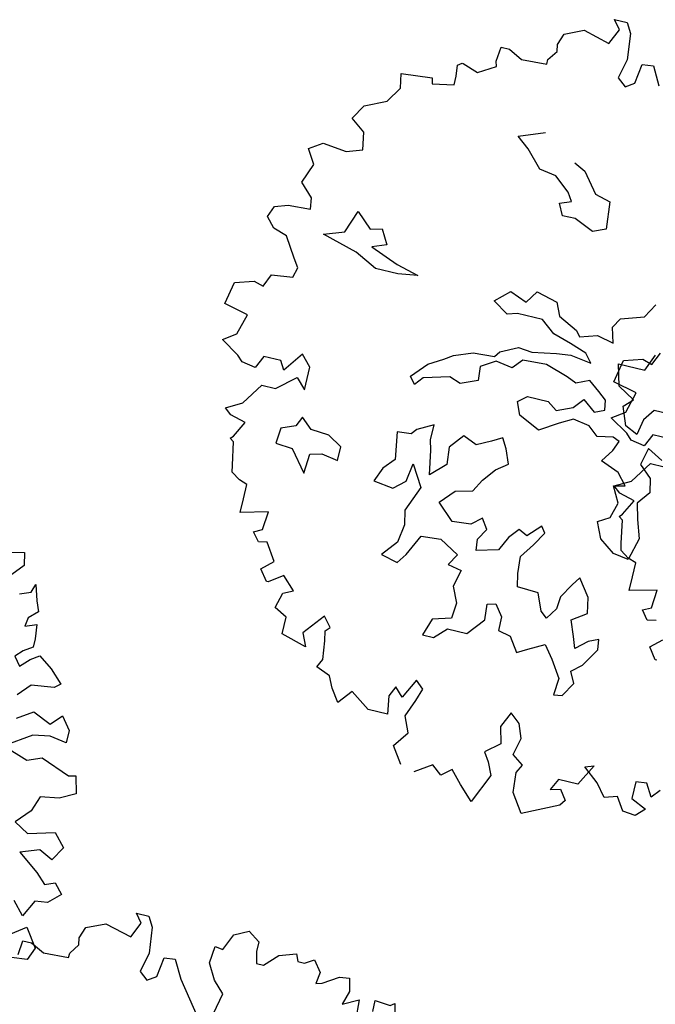
# Model space of a CAD drawing. Units: metres. Extents: x 2326 to 5810, y 682 to 1305.
# Drawn here: x 2350 to 2354, y 909 to 915 of the extents above; entities that cross this region are included whole.
import ezdxf

# ---------------------------------------------------------------- set-up
doc = ezdxf.new("R2010")
doc.units = ezdxf.units.M
for name, color, linetype in [('BLUE', 5, 'Continuous'), ('G', 76, 'Continuous'), ('G1', 112, 'Continuous')]:
    doc.layers.add(name, color=color, linetype=linetype)

# ---------------------------------------------------------------- blocks, each defined once
blk = doc.blocks.new('TREE-1')
at = {"layer": 'G'}
for p, q in [((5.265, -1.065), (5.426, -1.065)), ((5.353, -1.174), (5.265, -1.065)), ((5.426, -1.065), (5.499, -1.19)), ((5.265, -1.371), (5.353, -1.174)), ((5.499, -1.19), (5.535, -1.517)), ((4.69, -1.387), (4.923, -1.283)), ((4.923, -1.283), (5.265, -1.371)), ((4.638, -1.532), (4.69, -1.387)), ((4.654, -1.62), (4.638, -1.532)), ((5.535, -1.517), (5.478, -1.766)), ((5.696, -1.781), (5.732, -1.532)), ((5.732, -1.532), (5.872, -1.517)), ((5.872, -1.517), (5.996, -1.745)), ((4.565, -1.745), (4.654, -1.62)), ((3.938, -1.911), (3.959, -1.729)), ((3.959, -1.729), (4.068, -1.729)), ((4.068, -1.729), (4.244, -1.817)), ((4.244, -1.817), (4.565, -1.802)), ((4.565, -1.802), (4.565, -1.745)), ((5.478, -1.766), (5.587, -1.854)), ((5.587, -1.854), (5.696, -1.781)), ((3.959, -1.978), (3.938, -1.911)), ((3.477, -2.072), (3.528, -2.035)), ((3.492, -2.212), (3.477, -2.072)), ((3.528, -2.035), (3.544, -2.035)), ((3.544, -2.035), (3.741, -2.103)), ((3.741, -2.103), (3.959, -1.978)), ((3.492, -2.321), (3.492, -2.212)), ((2.813, -2.336), (3.207, -2.3)), ((2.849, -2.518), (2.813, -2.336)), ((3.207, -2.3), (3.222, -2.372)), ((3.222, -2.372), (3.492, -2.321)), ((2.725, -2.715), (2.849, -2.518)), ((2.455, -2.839), (2.725, -2.715)), ((4.423, -2.766), (4.746, -2.641)), ((4.584, -2.891), (4.423, -2.766)), ((2.346, -3.021), (2.455, -2.839)), ((4.782, -3.104), (4.584, -2.891)), ((5.194, -2.928), (5.337, -2.998)), ((2.528, -3.161), (2.346, -3.021)), ((5.337, -2.998), (5.535, -3.248)), ((2.564, -3.379), (2.528, -3.161)), ((4.996, -3.141), (4.782, -3.104)), ((5.194, -3.303), (4.996, -3.141)), ((5.264, -3.409), (5.194, -3.303)), ((5.535, -3.248), (5.73, -3.303)), ((5.73, -3.303), (5.766, -3.644)), ((1.9, -3.519), (2.061, -3.41)), ((2.061, -3.41), (2.367, -3.446)), ((2.367, -3.446), (2.564, -3.379)), ((5.121, -3.464), (5.264, -3.409)), ((2.009, -3.7), (1.9, -3.519)), ((5.194, -3.607), (5.121, -3.464)), ((1.916, -3.949), (2.009, -3.7)), ((5.355, -3.607), (5.194, -3.607)), ((5.605, -3.714), (5.355, -3.607)), ((5.766, -3.644), (5.605, -3.714)), ((2.077, -4.11), (1.916, -3.949)), ((2.097, -4.255), (2.077, -4.11)), ((2.58, -4.43), (2.686, -4.144)), ((2.686, -4.144), (2.884, -4.324)), ((1.651, -4.323), (1.812, -4.271)), ((1.812, -4.271), (2.097, -4.255)), ((2.884, -4.324), (3.028, -4.287)), ((3.028, -4.287), (3.134, -4.467)), ((1.594, -4.468), (1.651, -4.323)), ((2.33, -4.522), (2.58, -4.43)), ((6.485, -4.607), (6.592, -4.427)), ((1.703, -4.592), (1.594, -4.468)), ((2.778, -4.647), (2.33, -4.522)), ((3.134, -4.467), (2.954, -4.537)), ((2.954, -4.537), (3.314, -4.68)), ((1.88, -4.65), (1.703, -4.592)), ((2.04, -4.899), (1.88, -4.65)), ((3.064, -4.79), (2.778, -4.647)), ((3.314, -4.68), (3.6, -4.753)), ((4.606, -4.842), (4.782, -4.68)), ((4.782, -4.68), (4.999, -4.769)), ((4.999, -4.769), (5.105, -4.607)), ((5.105, -4.607), (5.373, -4.68)), ((5.373, -4.68), (5.447, -4.842)), ((6.199, -4.698), (6.485, -4.607)), ((3.35, -4.79), (3.064, -4.79)), ((3.6, -4.753), (3.35, -4.79)), ((6.126, -4.823), (6.199, -4.698)), ((2.113, -5.007), (2.04, -4.899)), ((4.801, -4.967), (4.606, -4.842)), ((4.926, -4.93), (4.801, -4.967)), ((5.248, -4.93), (4.926, -4.93)), ((5.428, -5.073), (5.248, -4.93)), ((5.447, -4.842), (5.696, -4.967)), ((6.181, -5.018), (6.126, -4.823)), ((2.077, -5.132), (2.113, -5.007)), ((5.696, -4.967), (5.751, -5.037)), ((5.751, -5.037), (5.964, -4.967)), ((5.964, -4.967), (6.181, -5.018)), ((6.644, -5.253), (6.732, -5.04)), ((1.74, -5.329), (1.812, -5.168)), ((1.812, -5.168), (2.077, -5.132)), ((5.66, -5.143), (5.428, -5.073)), ((5.876, -5.217), (5.66, -5.143)), ((1.382, -5.365), (1.615, -5.293)), ((1.615, -5.293), (1.74, -5.329)), ((5.212, -5.36), (5.517, -5.305)), ((5.517, -5.305), (5.696, -5.287)), ((5.696, -5.287), (5.964, -5.323)), ((5.964, -5.323), (5.876, -5.217)), ((6.303, -5.253), (6.644, -5.253)), ((6.376, -5.524), (6.303, -5.253)), ((1.325, -5.651), (1.382, -5.365)), ((4.819, -5.448), (5.035, -5.342)), ((5.035, -5.342), (5.212, -5.36)), ((4.264, -5.628), (4.496, -5.54)), ((4.496, -5.54), (4.767, -5.521)), ((4.767, -5.521), (4.819, -5.448)), ((5.124, -5.485), (5.017, -5.61)), ((5.428, -5.467), (5.124, -5.485)), ((5.715, -5.558), (5.428, -5.467)), ((6.001, -5.54), (5.84, -5.61)), ((6.144, -5.646), (6.001, -5.54)), ((6.589, -5.649), (6.376, -5.524)), ((1.631, -5.723), (1.325, -5.651)), ((4.158, -5.701), (4.264, -5.628)), ((4.801, -5.573), (4.624, -5.683)), ((5.017, -5.61), (4.801, -5.573)), ((5.84, -5.61), (5.715, -5.558)), ((6.251, -5.735), (6.144, -5.646)), ((6.482, -5.756), (6.589, -5.649)), ((1.558, -5.988), (1.631, -5.723)), ((3.978, -5.808), (4.158, -5.701)), ((4.624, -5.683), (4.639, -5.86)), ((5.876, -5.915), (5.983, -5.79)), ((5.983, -5.79), (6.144, -5.915)), ((6.269, -5.86), (6.251, -5.735)), ((6.571, -5.988), (6.482, -5.756)), ((6.875, -5.719), (6.769, -5.863)), ((7.073, -5.719), (6.875, -5.719)), ((3.798, -6.003), (3.978, -5.808)), ((4.283, -5.896), (3.96, -5.988)), ((4.426, -5.951), (4.283, -5.896)), ((4.639, -5.86), (4.426, -5.951)), ((5.178, -6.003), (5.285, -5.915)), ((5.285, -5.915), (5.553, -5.915)), ((5.553, -5.915), (5.678, -6.003)), ((5.678, -6.003), (5.876, -5.915)), ((6.144, -5.915), (6.269, -5.86)), ((6.769, -5.863), (6.732, -6.061)), ((1.397, -6.097), (1.558, -5.988)), ((2.419, -6.045), (2.237, -6.294)), ((2.543, -6.185), (2.419, -6.045)), ((3.871, -6.094), (3.798, -6.003)), ((3.96, -5.988), (3.871, -6.094)), ((5.248, -6.164), (5.178, -6.003)), ((6.732, -6.061), (6.571, -5.988)), ((1.631, -6.242), (1.397, -6.097)), ((5.517, -6.292), (5.248, -6.164)), ((5.751, -6.149), (5.517, -6.292)), ((5.913, -6.058), (5.751, -6.149)), ((6.126, -6.094), (5.913, -6.058)), ((6.251, -6.201), (6.126, -6.094)), ((6.449, -6.164), (6.251, -6.201)), ((6.537, -6.201), (6.449, -6.164)), ((1.703, -6.315), (1.631, -6.242)), ((1.952, -6.185), (1.88, -6.346)), ((2.17, -6.185), (1.952, -6.185)), ((2.237, -6.294), (2.17, -6.185)), ((2.543, -6.475), (2.543, -6.185)), ((6.485, -6.326), (6.537, -6.201)), ((6.915, -6.201), (6.86, -6.417)), ((7.11, -6.308), (6.915, -6.201)), ((1.88, -6.346), (1.703, -6.315)), ((2.186, -6.543), (2.419, -6.346)), ((2.419, -6.346), (2.543, -6.475)), ((6.376, -6.488), (6.485, -6.326)), ((6.86, -6.417), (7.022, -6.561)), ((4.228, -6.527), (4.03, -6.634)), ((4.228, -6.722), (4.228, -6.527)), ((5.105, -6.491), (4.977, -6.561)), ((5.175, -6.616), (5.105, -6.491)), ((6.61, -6.579), (6.376, -6.488)), ((1.828, -6.812), (2.009, -6.543)), ((2.009, -6.543), (2.186, -6.543)), ((4.03, -6.634), (3.975, -6.704)), ((4.621, -6.579), (4.478, -6.759)), ((4.801, -6.652), (4.621, -6.579)), ((4.977, -6.561), (4.801, -6.652)), ((5.248, -6.795), (5.175, -6.616)), ((6.735, -6.722), (6.61, -6.579)), ((7.022, -6.561), (7.058, -6.737)), ((3.975, -6.704), (3.798, -6.722)), ((3.798, -6.722), (3.85, -7.064)), ((4.261, -6.847), (4.228, -6.722)), ((4.478, -6.759), (4.496, -6.975)), ((6.592, -6.756), (6.735, -6.722)), ((6.699, -6.954), (6.592, -6.756)), ((7.058, -6.737), (6.933, -6.899)), ((1.631, -6.921), (1.828, -6.812)), ((2.598, -6.814), (2.543, -6.939)), ((2.741, -6.939), (2.598, -6.814)), ((4.316, -7.152), (4.261, -6.847)), ((4.977, -7.064), (5.105, -6.902)), ((5.105, -6.902), (5.248, -6.795)), ((6.933, -6.899), (6.985, -7.097)), ((1.719, -6.994), (1.631, -6.921)), ((1.916, -7.046), (1.719, -6.994)), ((2.366, -7.009), (2.348, -7.207)), ((2.543, -6.939), (2.366, -7.009)), ((2.973, -6.957), (2.741, -6.939)), ((3.152, -7.064), (2.973, -6.957)), ((4.496, -6.975), (4.316, -7.152)), ((6.644, -7.152), (6.699, -6.954)), ((1.812, -7.243), (1.916, -7.046)), ((3.152, -7.243), (3.152, -7.064)), ((3.85, -7.064), (3.725, -7.207)), ((4.048, -7.295), (4.085, -7.064)), ((4.085, -7.064), (4.246, -7.332)), ((4.889, -7.225), (4.977, -7.064)), ((6.501, -7.24), (6.644, -7.152)), ((6.985, -7.097), (7.058, -7.329)), ((1.776, -7.279), (1.812, -7.243)), ((1.828, -7.316), (1.776, -7.279)), ((2.348, -7.207), (2.561, -7.225)), ((2.561, -7.225), (2.778, -7.493)), ((2.778, -7.493), (2.796, -7.243)), ((2.796, -7.243), (2.939, -7.207)), ((2.939, -7.207), (3.152, -7.243)), ((3.725, -7.207), (3.655, -7.387)), ((4.514, -7.457), (4.676, -7.277)), ((4.676, -7.277), (4.889, -7.225)), ((6.592, -7.438), (6.501, -7.24)), ((1.88, -7.601), (1.828, -7.316)), ((3.655, -7.387), (3.905, -7.42)), ((3.905, -7.42), (4.048, -7.295)), ((4.246, -7.332), (4.118, -7.655)), ((7.058, -7.329), (6.985, -7.615)), ((4.728, -7.655), (4.514, -7.457)), ((5.087, -7.53), (4.962, -7.637)), ((5.175, -7.655), (5.087, -7.53)), ((5.836, -7.457), (5.678, -7.618)), ((5.785, -7.707), (5.891, -7.53)), ((5.891, -7.53), (5.836, -7.457)), ((6.787, -7.582), (6.592, -7.438)), ((1.9, -7.689), (1.88, -7.601)), ((4.962, -7.637), (4.728, -7.655)), ((5.568, -7.563), (5.462, -7.691)), ((5.678, -7.618), (5.568, -7.563)), ((6.985, -7.615), (6.787, -7.582)), ((2.009, -7.762), (1.9, -7.689)), ((2.113, -7.798), (2.009, -7.762)), ((4.118, -7.655), (4.155, -7.835)), ((5.087, -7.798), (5.175, -7.655)), ((5.462, -7.691), (5.373, -7.868)), ((5.66, -7.886), (5.785, -7.707)), ((2.113, -7.98), (2.113, -7.798)), ((4.155, -7.835), (4.118, -8.066)), ((5.105, -7.941), (5.087, -7.798)), ((5.373, -7.868), (5.105, -7.941)), ((5.678, -8.103), (5.66, -7.886)), ((2.113, -8.156), (2.113, -7.98)), ((4.261, -8.191), (4.389, -7.923)), ((4.389, -7.923), (4.639, -7.905)), ((4.639, -7.905), (4.889, -8.048)), ((6.446, -7.978), (6.376, -8.085)), ((6.607, -8.191), (6.446, -7.978)), ((2.455, -8.068), (2.113, -8.156)), ((2.434, -8.301), (2.455, -8.068)), ((4.118, -8.066), (3.96, -8.264)), ((4.889, -8.048), (4.801, -8.191)), ((5.712, -8.264), (5.678, -8.103)), ((6.376, -8.085), (6.266, -8.264)), ((3.96, -8.264), (4.173, -8.316)), ((4.173, -8.316), (4.261, -8.191)), ((4.801, -8.191), (4.977, -8.228)), ((4.977, -8.228), (4.926, -8.441)), ((5.98, -8.28), (5.712, -8.264)), ((6.266, -8.264), (6.251, -8.423)), ((6.644, -8.389), (6.607, -8.191)), ((2.331, -8.353), (2.434, -8.301)), ((2.419, -8.462), (2.331, -8.353)), ((6.071, -8.496), (5.98, -8.28)), ((6.464, -8.514), (6.644, -8.389)), ((2.528, -8.441), (2.419, -8.462)), ((2.668, -8.659), (2.528, -8.441)), ((4.926, -8.441), (5.014, -8.639)), ((6.159, -8.566), (6.071, -8.496)), ((6.251, -8.423), (6.159, -8.566)), ((6.537, -8.709), (6.464, -8.514)), ((5.014, -8.639), (4.996, -8.837)), ((5.392, -8.566), (5.498, -8.533)), ((5.407, -8.764), (5.392, -8.566)), ((5.498, -8.533), (5.605, -8.676)), ((2.528, -8.784), (2.668, -8.659)), ((5.23, -8.981), (5.407, -8.764)), ((5.605, -8.676), (5.605, -8.853)), ((6.589, -8.853), (6.537, -8.709)), ((6.732, -8.728), (6.589, -8.853)), ((6.857, -8.676), (6.732, -8.728)), ((6.875, -8.801), (6.857, -8.676)), ((2.631, -8.924), (2.528, -8.784)), ((2.828, -8.799), (2.652, -8.924)), ((2.989, -8.96), (2.828, -8.799)), ((4.996, -8.837), (4.764, -8.907)), ((5.605, -8.853), (5.766, -8.889)), ((6.732, -9.032), (6.875, -8.801)), ((2.652, -8.924), (2.631, -8.924)), ((2.865, -9.017), (2.989, -8.96)), ((4.764, -8.907), (4.691, -9.124)), ((4.834, -9.124), (4.977, -8.981)), ((4.977, -8.981), (5.23, -8.981)), ((5.766, -8.889), (5.891, -9.069)), ((5.891, -9.069), (6.016, -8.996)), ((6.016, -8.996), (6.214, -8.889)), ((6.214, -8.889), (6.339, -9.051)), ((2.813, -9.214), (2.865, -9.017)), ((4.691, -9.124), (4.834, -9.124)), ((6.339, -9.051), (6.482, -9.267)), ((6.607, -9.139), (6.732, -9.032)), ((2.974, -9.302), (2.813, -9.214)), ((3.44, -9.178), (3.222, -9.447)), ((3.544, -9.302), (3.44, -9.178)), ((6.68, -9.282), (6.607, -9.139)), ((2.974, -9.515), (2.974, -9.302)), ((3.492, -9.354), (3.544, -9.302)), ((3.513, -9.479), (3.492, -9.354)), ((6.482, -9.267), (6.464, -9.48)), ((6.571, -9.462), (6.68, -9.282)), ((3.222, -9.447), (3.295, -9.608)), ((3.544, -9.712), (3.513, -9.479)), ((6.464, -9.48), (6.571, -9.462)), ((3.295, -9.608), (2.974, -9.515)), ((3.492, -9.821), (3.544, -9.712)), ((4.747, -9.696), (4.622, -9.945)), ((4.851, -9.785), (4.747, -9.696)), ((3.674, -9.894), (3.492, -9.821)), ((4.514, -9.836), (4.456, -9.966)), ((4.622, -9.945), (4.514, -9.836)), ((4.799, -9.945), (4.851, -9.785)), ((5.996, -9.821), (5.908, -10.018)), ((6.126, -9.93), (5.996, -9.821)), ((3.741, -10.034), (3.674, -9.894)), ((4.456, -9.966), (4.493, -10.194)), ((4.711, -10.163), (4.799, -9.945)), ((6.193, -10.106), (6.126, -9.93)), ((3.85, -10.194), (3.741, -10.034)), ((3.995, -10.018), (3.85, -10.194)), ((4.244, -10.194), (3.995, -10.018)), ((5.908, -10.018), (5.96, -10.231)), ((6.142, -10.324), (6.193, -10.106)), ((4.493, -10.194), (4.244, -10.194)), ((4.799, -10.36), (4.711, -10.163)), ((5.96, -10.231), (5.784, -10.376)), ((7.163, -10.231), (7.018, -10.5)), ((7.054, -10.267), (7.163, -10.231)), ((4.654, -10.557), (4.799, -10.36)), ((6.287, -10.428), (6.142, -10.324)), ((7.251, -10.428), (7.054, -10.267)), ((7.858, -10.288), (7.718, -10.303)), ((7.718, -10.303), (7.718, -10.521)), ((7.951, -10.449), (7.858, -10.288)), ((8.039, -10.34), (7.951, -10.449)), ((5.784, -10.376), (5.856, -10.485)), ((5.856, -10.485), (5.929, -10.646)), ((6.23, -10.537), (6.287, -10.428)), ((7.376, -10.589), (7.251, -10.428)), ((4.799, -10.77), (4.654, -10.557)), ((6.25, -10.786), (6.23, -10.537)), ((6.769, -10.5), (6.696, -10.646)), ((6.696, -10.646), (6.821, -10.609)), ((7.018, -10.5), (6.769, -10.5)), ((6.821, -10.609), (6.909, -10.734)), ((7.536, -10.537), (7.376, -10.589)), ((7.645, -10.698), (7.536, -10.537)), ((7.718, -10.521), (7.915, -10.609)), ((7.915, -10.609), (7.806, -10.718)), ((5.193, -10.682), (4.98, -10.822)), ((5.317, -10.786), (5.193, -10.682)), ((5.442, -10.682), (5.317, -10.786)), ((5.587, -10.843), (5.442, -10.682)), ((5.929, -10.646), (5.763, -11.019)), ((6.909, -10.734), (6.857, -10.806)), ((7.806, -10.718), (7.645, -10.698)), ((5.763, -11.019), (5.587, -10.843)), ((6.411, -11.019), (6.25, -10.786)), ((6.857, -10.806), (6.411, -11.019))]:
    blk.add_line(p, q, dxfattribs=at)
blk = doc.blocks.new('TREE-2')
at = {"layer": 'G1'}
for p, q in [((4.981, 0.143), (5.142, 0.143)), ((5.069, 0.034), (4.981, 0.143)), ((5.142, 0.143), (5.214, 0.018)), ((6.142, -0.054), (6.231, 0.158)), ((6.231, 0.158), (6.412, 0.246)), ((6.412, 0.246), (6.557, 0.143)), ((6.557, 0.143), (6.557, 0.018)), ((4.981, -0.163), (5.069, 0.034)), ((5.214, 0.018), (5.251, -0.309)), ((6.557, 0.018), (6.593, -0.127)), ((6.682, -0.127), (6.842, 0.034)), ((6.842, 0.034), (7.055, 0.106)), ((7.055, 0.106), (7.091, 0.018)), ((7.091, 0.018), (7.179, 0.018)), ((7.179, 0.018), (7.288, 0.086)), ((7.288, 0.086), (7.397, -0.054)), ((4.405, -0.179), (4.639, -0.075)), ((4.639, -0.075), (4.981, -0.163)), ((6.018, -0.252), (6.039, -0.039)), ((6.039, -0.039), (6.142, -0.054)), ((7.397, -0.054), (7.376, -0.2)), ((7.449, -0.179), (7.646, -0.054)), ((7.646, -0.054), (7.77, -0.039)), ((7.77, -0.039), (7.807, -0.2)), ((4.354, -0.324), (4.405, -0.179)), ((6.593, -0.127), (6.682, -0.127)), ((7.376, -0.2), (7.449, -0.179)), ((7.807, -0.2), (7.755, -0.376)), ((8.149, -0.236), (8.346, -0.252)), ((8.149, -0.376), (8.149, -0.236)), ((8.346, -0.252), (8.398, -0.215)), ((8.398, -0.215), (8.434, -0.376)), ((4.369, -0.412), (4.354, -0.324)), ((5.251, -0.309), (5.194, -0.558)), ((5.411, -0.573), (5.448, -0.324)), ((5.448, -0.324), (5.588, -0.309)), ((5.588, -0.309), (5.712, -0.537)), ((6.127, -0.449), (6.018, -0.252)), ((7.755, -0.376), (7.952, -0.272)), ((7.952, -0.272), (7.967, -0.537)), ((4.281, -0.537), (4.369, -0.412)), ((6.267, -0.594), (6.127, -0.449)), ((3.654, -0.703), (3.674, -0.521)), ((3.674, -0.521), (3.783, -0.521)), ((3.783, -0.521), (3.96, -0.609)), ((3.96, -0.609), (4.281, -0.594)), ((4.281, -0.594), (4.281, -0.537)), ((5.194, -0.558), (5.302, -0.646)), ((5.302, -0.646), (5.411, -0.573)), ((5.712, -0.537), (6.039, -0.967)), ((6.163, -1.076), (6.267, -0.594)), ((9.668, -1.164), (9.829, -1.128)), ((9.829, -1.128), (9.865, -1.289)), ((9.865, -1.289), (9.741, -1.434)), ((9.886, -1.647), (10.026, -1.595)), ((10.026, -1.595), (10.062, -1.486)), ((10.062, -1.486), (10.119, -1.683)), ((10.119, -1.683), (10.171, -1.813)), ((10.171, -1.813), (10.062, -1.917)), ((10.062, -1.917), (10.047, -2.025)), ((10.047, -2.025), (10.187, -1.974)), ((10.187, -1.974), (10.207, -2.15)), ((10.207, -2.15), (10.207, -2.259)), ((10.098, -2.331), (10.01, -2.42)), ((10.207, -2.259), (10.098, -2.331)), ((10.01, -2.42), (10.098, -2.529)), ((10.098, -2.529), (10.207, -2.42)), ((10.207, -2.42), (10.316, -2.347)), ((10.316, -2.347), (10.492, -2.472)), ((10.492, -2.472), (10.653, -2.632)), ((10.581, -2.689), (10.295, -2.726)), ((10.653, -2.632), (10.581, -2.689)), ((10.295, -2.726), (10.15, -2.886)), ((10.207, -3.172), (10.404, -3.047)), ((10.404, -3.047), (10.638, -3.151)), ((10.638, -3.151), (10.762, -3.011)), ((10.762, -3.011), (10.887, -3.172)), ((10.887, -3.172), (10.887, -3.333)), ((10.456, -3.333), (10.135, -3.545)), ((10.674, -3.296), (10.456, -3.333)), ((10.887, -3.333), (10.674, -3.296)), ((10.135, -3.545), (10.456, -3.654)), ((10.456, -3.654), (10.638, -3.582)), ((10.638, -3.582), (11.011, -3.727)), ((11.011, -3.727), (11.099, -3.706)), ((11.099, -3.706), (11.156, -3.924)), ((11.156, -3.924), (10.959, -4.028)), ((1.455, -4.121), (1.528, -3.96)), ((10.726, -4.064), (10.653, -4.261)), ((10.959, -4.028), (10.726, -4.064)), ((1.041, -4.443), (1.098, -4.157)), ((1.098, -4.157), (1.331, -4.085)), ((1.331, -4.085), (1.455, -4.121)), ((10.653, -4.261), (10.492, -4.443)), ((1.346, -4.515), (1.041, -4.443)), ((10.492, -4.443), (10.674, -4.551)), ((1.274, -4.78), (1.346, -4.515)), ((10.674, -4.551), (11.011, -4.458)), ((11.011, -4.458), (11.156, -4.619)), ((11.156, -4.619), (11.047, -4.8)), ((1.113, -4.889), (1.274, -4.78)), ((10.871, -4.712), (10.638, -4.8)), ((10.638, -4.8), (10.902, -4.998)), ((11.047, -4.8), (10.871, -4.712)), ((1.346, -5.034), (1.113, -4.889)), ((1.419, -5.107), (1.346, -5.034)), ((1.668, -4.977), (1.595, -5.138)), ((1.886, -4.977), (1.668, -4.977)), ((10.902, -4.998), (11.032, -5.122)), ((1.595, -5.138), (1.419, -5.107)), ((11.032, -5.122), (11.156, -5.07)), ((11.156, -5.07), (11.265, -5.195)), ((11.265, -5.195), (11.12, -5.335)), ((1.543, -5.604), (1.725, -5.335)), ((1.725, -5.335), (1.901, -5.335)), ((10.85, -5.568), (10.705, -5.407)), ((10.959, -5.355), (10.85, -5.568)), ((11.12, -5.335), (10.959, -5.355)), ((1.346, -5.713), (1.543, -5.604)), ((1.435, -5.786), (1.346, -5.713)), ((1.632, -5.838), (1.435, -5.786)), ((10.762, -5.822), (10.938, -5.693)), ((10.938, -5.693), (11.099, -5.926)), ((1.528, -6.035), (1.632, -5.838)), ((1.492, -6.071), (1.528, -6.035)), ((11.099, -5.926), (11.032, -6.087)), ((1.543, -6.108), (1.492, -6.071)), ((1.595, -6.393), (1.543, -6.108)), ((11.032, -6.087), (10.835, -6.108)), ((1.616, -6.481), (1.595, -6.393)), ((1.725, -6.554), (1.616, -6.481)), ((1.829, -6.59), (1.725, -6.554)), ((1.829, -6.772), (1.829, -6.59)), ((1.829, -6.948), (1.829, -6.772)), ((2.171, -6.86), (1.829, -6.948)), ((2.15, -7.093), (2.171, -6.86)), ((2.046, -7.145), (2.15, -7.093)), ((2.135, -7.254), (2.046, -7.145)), ((2.243, -7.233), (2.135, -7.254)), ((2.243, -7.575), (2.383, -7.451)), ((2.347, -7.716), (2.243, -7.575)), ((2.368, -7.716), (2.347, -7.716))]:
    blk.add_line(p, q, dxfattribs=at)

msp = doc.modelspace()

# ---------------------------------------------------------------- block references
at = {"layer": 'BLUE', "xscale": 0.4999999999997154, "yscale": 0.5, "zscale": 0.5, "rotation": 346.7280989015188}
for name, p in [('TREE-1', (2351.0959, 916.5588)), ('TREE-2', (2353.535, 915.4479)), ('TREE-2', (2345.1802, 913.7735)), ('TREE-2', (2348.0962, 910.3377))]:
    msp.add_blockref(name, p, dxfattribs=at)

doc.saveas('drawing.dxf')
